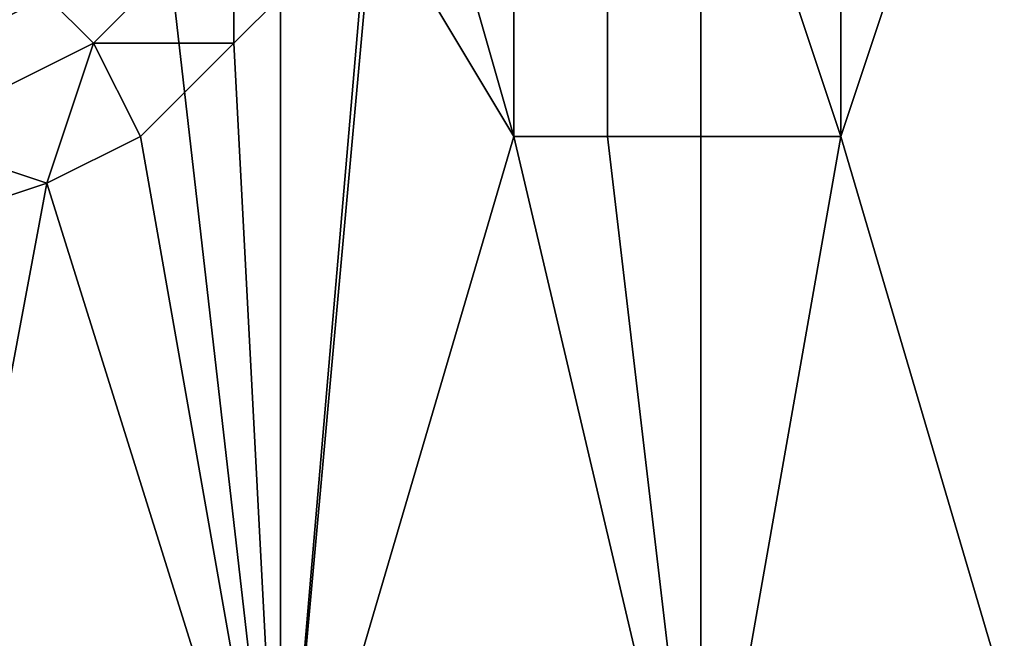
# Model space of a CAD drawing. Extents: x -0.078 to 0.025, y -0.148 to 0.119.
# Drawn here: x 0.001 to 0.003, y -0.147 to -0.145 of the extents above; entities that cross this region are included whole.
import ezdxf

# ---------------------------------------------------------------- set-up
doc = ezdxf.new("R2010")
doc.units = 0
doc.layers.add('CHROME_1', color=7, linetype='CONTINUOUS')

msp = doc.modelspace()

# ---------------------------------------------------------------- linework, layer by layer
at = {"layer": 'CHROME_1'}
for points in [[(0.0007, -0.1439, 0.0369), (0.0013, -0.1439, 0.0368), (0.0017, -0.1474, 0.0368), (0.0009, -0.1474, 0.0369)], [(0.0017, -0.1474, 0.0368), (0.0013, -0.1439, 0.0368), (0.002, -0.1439, 0.0368)], [(0.002, -0.1439, 0.0368), (0.0026, -0.1439, 0.0367), (0.0026, -0.1474, 0.0367), (0.0017, -0.1474, 0.0368)], [(0.0026, -0.1448, -0.0125), (0.0029, -0.1457, -0.0125), (0.0029, -0.1439, -0.0125)], [(0.0026, -0.1439, 0.0367), (0.0032, -0.1439, 0.0367), (0.0034, -0.1474, 0.0366), (0.0026, -0.1474, 0.0367)], [(0.0034, -0.1474, -0.0124), (0.0035, -0.1439, -0.0124), (0.0029, -0.1457, -0.0125)], [(0.0029, -0.1457, -0.0125), (0.0035, -0.1439, -0.0124), (0.0029, -0.1439, -0.0125)], [(0.0034, -0.1474, 0.0366), (0.0032, -0.1439, 0.0367), (0.0038, -0.1439, 0.0366)], [(0.0022, -0.1457, -0.0125), (0.0022, -0.1448, -0.0125), (0.002, -0.145, -0.0125)], [(0.0022, -0.1457, -0.0125), (0.0024, -0.1457, -0.0125), (0.0024, -0.1448, -0.0125), (0.0022, -0.1448, -0.0125)], [(0.0022, -0.1448, -0.0125), (0.0022, -0.1457, -0.0125), (0.0022, -0.1448, -0.0125)], [(0.0024, -0.1457, -0.0125), (0.0026, -0.1457, -0.0125), (0.0026, -0.1448, -0.0125), (0.0024, -0.1448, -0.0125)], [(0.0026, -0.1448, -0.0125), (0.0026, -0.1457, -0.0125), (0.0029, -0.1457, -0.0125)], [(0.0019, -0.1452, -0.0126), (0.0022, -0.1457, -0.0125), (0.002, -0.145, -0.0125)], [(0.0012, -0.1454, -0.0128), (0.0013, -0.1455, -0.0126), (0.0016, -0.1452, -0.0126), (0.0015, -0.1451, -0.0127)], [(0.0016, -0.1455, -0.0126), (0.0016, -0.1452, -0.0126), (0.0013, -0.1455, -0.0126)], [(0.0016, -0.1455, -0.0126), (0.0017, -0.1454, -0.0126), (0.0016, -0.1452, -0.0126)], [(0.0019, -0.1452, -0.0126), (0.0017, -0.1454, -0.0126), (0.0017, -0.1474, -0.0126)], [(0.0017, -0.1474, -0.0126), (0.0022, -0.1457, -0.0125), (0.0019, -0.1452, -0.0126)], [(0.0008, -0.1455, -0.0129), (0.0008, -0.1456, -0.0128), (0.0012, -0.1454, -0.0128), (0.0011, -0.1453, -0.0129)], [(0.0008, -0.1456, -0.0128), (0.0009, -0.1457, -0.0127), (0.0013, -0.1455, -0.0126), (0.0012, -0.1454, -0.0128)], [(0.0017, -0.1454, -0.0126), (0.0016, -0.1455, -0.0126), (0.0017, -0.1474, -0.0126)], [(0.0009, -0.1457, -0.0127), (0.0012, -0.1458, -0.0126), (0.0013, -0.1455, -0.0126)], [(0.0013, -0.1455, -0.0126), (0.0012, -0.1458, -0.0126), (0.0014, -0.1457, -0.0126)], [(0.0013, -0.1455, -0.0126), (0.0014, -0.1457, -0.0126), (0.0016, -0.1455, -0.0126)], [(0.0014, -0.1457, -0.0126), (0.0017, -0.1474, -0.0126), (0.0016, -0.1455, -0.0126)], [(0.0009, -0.1459, -0.0126), (0.0012, -0.1458, -0.0126), (0.0009, -0.1457, -0.0127)], [(0.0014, -0.1457, -0.0126), (0.0012, -0.1458, -0.0126), (0.0017, -0.1474, -0.0126)], [(0.0017, -0.1474, -0.0126), (0.0026, -0.1474, -0.0125), (0.0022, -0.1457, -0.0125)], [(0.0024, -0.1457, -0.0125), (0.0022, -0.1457, -0.0125), (0.0026, -0.1474, -0.0125)], [(0.0026, -0.1457, -0.0125), (0.0024, -0.1457, -0.0125), (0.0026, -0.1474, -0.0125)], [(0.0026, -0.1474, -0.0125), (0.0029, -0.1457, -0.0125), (0.0026, -0.1457, -0.0125)], [(0.0029, -0.1457, -0.0125), (0.0026, -0.1474, -0.0125), (0.0034, -0.1474, -0.0124)], [(0.0017, -0.1474, -0.0126), (0.0012, -0.1458, -0.0126), (0.0009, -0.1474, -0.0126)], [(0.0009, -0.1474, -0.0126), (0.0012, -0.1458, -0.0126), (0.0009, -0.1459, -0.0126)]]:
    msp.add_3dface(points, dxfattribs=at)

doc.saveas('drawing.dxf')
